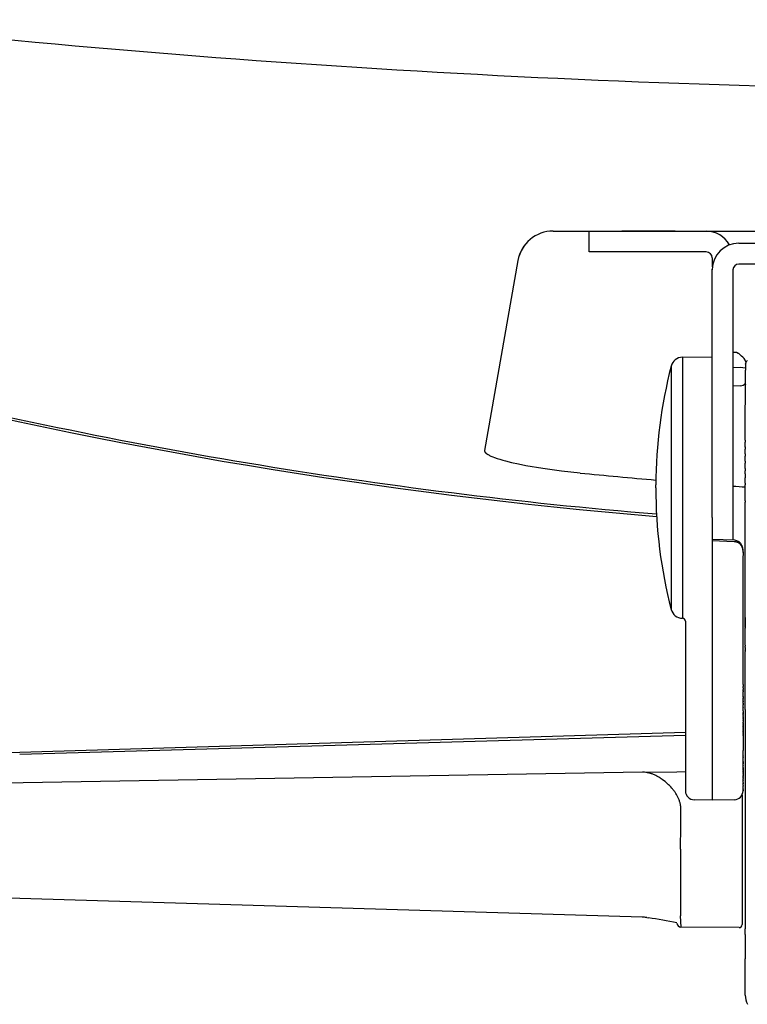
# Model space of a CAD drawing. Units: centimetres. Extents: x 3069 to 4157, y 893 to 1101.
# Drawn here: x 3397 to 3409, y 946 to 963 of the extents above; entities that cross this region are included whole.
import ezdxf

# ---------------------------------------------------------------- set-up
doc = ezdxf.new("R2010")
doc.units = ezdxf.units.CM
doc.layers.add('NURUS DIMENSION', color=7, linetype='Continuous')
doc.layers.add('NURUS ELEVATION', color=7, linetype='Continuous')

# ---------------------------------------------------------------- blocks, each defined once
blk = doc.blocks.new('Sacha High Backrest_FRONT')
at = {"layer": 'NURUS DIMENSION'}
for p, q in [((11.921, 34.18), (21.178, 34.18)), ((12.528, 33.83), (12.528, 34.18)), ((12.529, 34.18), (13.27, 34.178)), ((13.079, 34.18), (13.079, 34.18)), ((13.528, 34.179), (13.08, 34.18)), ((13.27, 34.178), (14.33, 34.178)), ((13.977, 34.18), (13.528, 34.179)), ((13.528, 34.18), (13.528, 34.179)), ((13.976, 34.18), (13.977, 34.18)), ((14.33, 34.178), (14.503, 34.178)), ((14.503, 34.178), (14.503, 34.18)), ((15.053, 33.977), (15.053, 33.975)), ((15.053, 33.975), (27.303, 33.975)), ((13.27, 33.828), (12.528, 33.83)), ((14.33, 33.828), (13.27, 33.828)), ((14.503, 33.828), (14.33, 33.828)), ((14.603, 33.728), (14.603, 33.578)), ((11.33, 33.684), (10.766, 30.484)), ((14.603, 33.535), (14.604, 33.539)), ((27.303, 33.625), (15.053, 33.625)), ((14.603, 33.356), (14.603, 33.525)), ((14.953, 33.525), (14.953, 33.356)), ((14.603, 32.814), (14.603, 33.356)), ((14.953, 33.356), (14.953, 32.814)), ((14.603, 30.809), (14.603, 32.814)), ((14.953, 32.814), (14.953, 30.81)), ((14.101, 32.053), (14.603, 32.061)), ((15.013, 32.14), (15.044, 32.123)), ((15.044, 32.123), (15.045, 32.122)), ((15.046, 32.121), (15.045, 32.122)), ((15.045, 32.122), (15.097, 32.074)), ((15.098, 32.073), (15.098, 32.073)), ((13.911, 31.902), (13.911, 31.902)), ((14.953, 31.883), (15.077, 31.884)), ((15.077, 31.884), (15.166, 31.875)), ((15.167, 31.939), (15.168, 31.952)), ((15.173, 31.979), (15.173, 31.978)), ((15.173, 31.97), (15.173, 31.978)), ((15.158, 30.661), (15.165, 31.836)), ((15.165, 31.836), (15.165, 31.836)), ((14.101, 31.627), (14.101, 27.652)), ((15.078, 31.572), (14.953, 31.567)), ((15.163, 31.594), (15.163, 31.589)), ((13.911, 31.506), (13.911, 27.802)), ((14.603, 29.353), (14.603, 30.809)), ((14.953, 30.809), (14.953, 28.975)), ((15.158, 30.655), (15.158, 30.661)), ((15.158, 30.54), (15.158, 30.622)), ((15.158, 30.423), (15.158, 30.505)), ((15.158, 30.303), (15.158, 30.388)), ((15.158, 30.18), (15.158, 30.266)), ((15.158, 30.086), (15.158, 30.138)), ((13.653, 29.852), (13.654, 29.904)), ((15.158, 30.021), (15.158, 30.023)), ((15.158, 30.011), (15.158, 30.021)), ((15.158, 30.008), (15.158, 30.011)), ((15.158, 30.007), (15.158, 30.008)), ((15.158, 30.003), (15.158, 30.007)), ((15.158, 29.999), (15.158, 30.003)), ((15.158, 29.998), (15.158, 29.999)), ((15.158, 29.996), (15.158, 29.998)), ((15.159, 29.992), (15.158, 29.996)), ((15.159, 29.989), (15.159, 29.992)), ((15.159, 29.985), (15.159, 29.989)), ((15.159, 29.983), (15.159, 29.985)), ((15.159, 29.978), (15.159, 29.983)), ((15.159, 29.976), (15.159, 29.978)), ((15.159, 29.971), (15.159, 29.976)), ((15.159, 29.961), (15.159, 29.971)), ((15.159, 29.956), (15.159, 29.961)), ((15.159, 29.953), (15.159, 29.956)), ((15.159, 29.95), (15.159, 29.953)), ((15.159, 29.944), (15.159, 29.95)), ((15.159, 29.938), (15.159, 29.944)), ((15.159, 29.935), (15.159, 29.938)), ((15.159, 29.929), (15.159, 29.935)), ((15.159, 29.895), (15.159, 29.9)), ((15.159, 29.85), (15.159, 29.895)), ((15.159, 29.849), (15.159, 29.85)), ((15.159, 29.8), (15.159, 29.849)), ((15.159, 29.798), (15.159, 29.8)), ((15.159, 29.754), (15.159, 29.798)), ((15.159, 29.744), (15.159, 29.754)), ((15.159, 29.71), (15.159, 29.744)), ((15.159, 29.705), (15.159, 29.71)), ((15.159, 29.67), (15.159, 29.705)), ((15.159, 29.667), (15.159, 29.67)), ((15.159, 29.633), (15.159, 29.667)), ((15.159, 29.564), (15.159, 29.608)), ((15.159, 29.535), (15.159, 29.564)), ((15.159, 29.498), (15.159, 29.535)), ((15.159, 29.223), (15.159, 29.498)), ((14.603, 29.353), (14.603, 28.961)), ((15.158, 29.062), (15.158, 29.36)), ((15.158, 29.296), (15.158, 29.297)), ((15.159, 27.757), (15.159, 29.223)), ((15.158, 29.062), (15.159, 29.062)), ((15.158, 27.668), (15.158, 29.062)), ((14.603, 28.988), (14.977, 28.974)), ((14.603, 28.961), (14.603, 26.58)), ((14.603, 28.961), (14.976, 28.948)), ((15.123, 26.535), (15.123, 28.708)), ((15.159, 27.525), (15.159, 27.757)), ((14.104, 27.652), (14.101, 27.652)), ((14.153, 27.604), (14.153, 26.536)), ((15.158, 27.668), (15.159, 27.668)), ((15.158, 27.668), (15.158, 27.484)), ((15.158, 27.668), (15.158, 27.668)), ((15.159, 27.506), (15.159, 27.52)), ((15.159, 27.382), (15.159, 27.499)), ((15.159, 27.364), (15.159, 27.382)), ((15.159, 27.322), (15.159, 27.364)), ((15.159, 27.307), (15.159, 27.322)), ((15.159, 27.281), (15.159, 27.307)), ((15.159, 27.266), (15.159, 27.281)), ((15.159, 27.244), (15.159, 27.266)), ((15.159, 27.224), (15.159, 27.244)), ((15.158, 27.159), (15.159, 27.178)), ((15.158, 27.132), (15.158, 27.136)), ((15.158, 27.109), (15.158, 27.113)), ((15.158, 27.088), (15.158, 27.09)), ((15.158, 27.054), (15.158, 27.088)), ((15.159, 27.22), (15.159, 27.224)), ((15.159, 27.203), (15.159, 27.22)), ((15.159, 27.199), (15.159, 27.203)), ((15.159, 27.178), (15.159, 27.181)), ((15.158, 27.014), (15.158, 27.054)), ((15.158, 26.994), (15.158, 27.014)), ((15.158, 26.84), (15.158, 26.994)), ((15.158, 26.815), (15.158, 26.84)), ((15.158, 26.136), (15.158, 26.815)), ((14.603, 26.58), (14.603, 24.586)), ((14.153, 26.536), (14.153, 26.508)), ((14.153, 26.508), (14.153, 26.466)), ((14.153, 26.466), (14.153, 26.459)), ((14.153, 26.459), (14.153, 26.424)), ((14.153, 26.424), (14.153, 26.422)), ((14.153, 26.422), (14.153, 26.395)), ((15.123, 26.535), (15.123, 26.503)), ((15.123, 26.48), (15.123, 26.503)), ((15.123, 26.48), (15.123, 26.467)), ((15.123, 26.466), (15.123, 26.467)), ((15.123, 26.466), (15.123, 26.453)), ((15.123, 26.452), (15.123, 26.453)), ((15.123, 26.452), (15.123, 26.451)), ((15.123, 26.438), (15.123, 26.451)), ((15.123, 26.438), (15.123, 26.437)), ((15.123, 26.424), (15.123, 26.437)), ((15.123, 26.424), (15.123, 26.41)), ((15.123, 26.409), (15.123, 26.41)), ((15.123, 26.395), (15.123, 26.409)), ((15.123, 26.409), (15.123, 26.409)), ((15.123, 26.395), (15.123, 26.394)), ((14.153, 26.395), (14.153, 26.384)), ((14.153, 26.384), (14.153, 26.351)), ((14.153, 26.351), (14.153, 26.347)), ((14.153, 26.347), (14.153, 26.321)), ((14.153, 26.321), (14.153, 26.309)), ((14.153, 26.309), (14.153, 26.277)), ((14.153, 26.277), (14.153, 26.272)), ((14.153, 26.272), (14.153, 26.249)), ((14.153, 26.249), (14.153, 26.219)), ((15.123, 26.381), (15.123, 26.394)), ((15.123, 26.381), (15.123, 26.379)), ((15.123, 26.366), (15.123, 26.379)), ((15.123, 26.366), (15.123, 26.365)), ((15.123, 26.352), (15.123, 26.365)), ((15.123, 26.352), (15.123, 26.351)), ((15.123, 26.337), (15.123, 26.351)), ((15.123, 26.337), (15.123, 26.336)), ((15.123, 26.323), (15.123, 26.336)), ((15.123, 26.323), (15.123, 26.308)), ((15.123, 26.308), (15.123, 26.308)), ((15.123, 26.308), (15.123, 26.306)), ((15.123, 26.293), (15.123, 26.306)), ((15.123, 26.293), (15.123, 26.291)), ((15.123, 26.278), (15.123, 26.291)), ((15.123, 26.278), (15.123, 26.275)), ((15.123, 26.263), (15.123, 26.275)), ((15.123, 26.263), (15.123, 26.253)), ((15.123, 26.249), (15.123, 26.253)), ((15.123, 26.249), (15.123, 26.246)), ((15.123, 26.234), (15.123, 26.246)), ((15.123, 26.234), (15.123, 26.231)), ((15.123, 26.219), (15.123, 26.231)), ((14.153, 26.219), (14.153, 26.201)), ((14.153, 26.201), (14.153, 26.196)), ((14.153, 26.196), (14.153, 26.173)), ((14.153, 26.173), (14.153, 26.155)), ((14.153, 26.155), (14.153, 26.124)), ((14.153, 26.124), (14.153, 26.12)), ((14.153, 26.12), (14.153, 26.093)), ((14.153, 26.093), (14.153, 26.082)), ((14.153, 26.082), (14.153, 26.046)), ((15.123, 26.219), (15.123, 26.21)), ((15.123, 26.203), (15.123, 26.21)), ((15.123, 26.203), (15.123, 26.192)), ((15.123, 26.188), (15.123, 26.192)), ((15.123, 26.188), (15.123, 26.185)), ((15.123, 26.17), (15.123, 26.185)), ((15.123, 26.17), (15.123, 26.168)), ((15.123, 26.155), (15.123, 26.168)), ((15.123, 26.155), (15.123, 26.151)), ((15.123, 26.125), (15.123, 26.151)), ((15.123, 26.125), (15.123, 26.124)), ((15.123, 26.109), (15.123, 26.124)), ((15.123, 26.093), (15.123, 26.109)), ((15.123, 26.109), (15.123, 26.109)), ((15.123, 26.093), (15.123, 26.082)), ((15.123, 26.078), (15.123, 26.082)), ((15.123, 26.078), (15.123, 26.067)), ((15.123, 26.062), (15.123, 26.067)), ((15.158, 26.113), (15.158, 26.136)), ((15.158, 26.113), (15.158, 22.419)), ((14.153, 26.046), (14.153, 26.043)), ((14.153, 26.043), (14.153, 26.015)), ((14.153, 26.015), (14.153, 26.005)), ((14.153, 26.005), (14.153, 25.968)), ((14.153, 25.968), (14.153, 25.966)), ((14.153, 25.966), (14.153, 25.937)), ((14.153, 25.937), (14.153, 25.927)), ((14.153, 25.927), (14.153, 25.89)), ((15.123, 26.062), (15.123, 26.051)), ((15.123, 26.046), (15.123, 26.051)), ((15.123, 26.046), (15.123, 26.04)), ((15.123, 26.031), (15.123, 26.04)), ((15.123, 26.031), (15.123, 26.026)), ((15.123, 26.015), (15.123, 26.026)), ((15.123, 26.015), (15.123, 26.004)), ((15.123, 26), (15.123, 26.004)), ((15.123, 26), (15.123, 25.996)), ((15.123, 25.984), (15.123, 25.996)), ((15.123, 25.984), (15.123, 25.973)), ((15.123, 25.968), (15.123, 25.973)), ((15.123, 25.968), (15.123, 25.958)), ((15.123, 25.953), (15.123, 25.958)), ((15.123, 25.953), (15.123, 25.942)), ((15.123, 25.941), (15.123, 25.942)), ((15.123, 25.941), (15.123, 25.927)), ((15.123, 25.922), (15.123, 25.927)), ((15.123, 25.922), (15.123, 25.911)), ((15.123, 25.91), (15.123, 25.911)), ((15.123, 25.91), (15.123, 25.899)), ((15.123, 25.89), (15.123, 25.899)), ((-1.339, 25.268), (14.153, 25.733)), ((14.153, 25.89), (14.153, 25.889)), ((14.153, 25.889), (14.153, 25.859)), ((14.153, 25.859), (14.153, 25.85)), ((14.153, 25.85), (14.153, 25.812)), ((14.153, 25.812), (14.153, 25.811)), ((14.153, 25.811), (14.153, 25.781)), ((14.153, 25.781), (14.153, 25.771)), ((14.153, 25.771), (14.153, 25.756)), ((14.153, 25.756), (14.153, 25.751)), ((14.153, 25.751), (14.153, 25.74)), ((14.153, 25.74), (14.153, 25.732)), ((14.153, 25.732), (14.153, 25.725)), ((15.123, 25.89), (15.123, 25.88)), ((15.123, 25.875), (15.123, 25.88)), ((15.123, 25.875), (15.123, 25.866)), ((15.123, 25.859), (15.123, 25.866)), ((15.123, 25.859), (15.123, 25.85)), ((15.123, 25.844), (15.123, 25.85)), ((15.123, 25.844), (15.123, 25.834)), ((15.123, 25.828), (15.123, 25.834)), ((15.123, 25.828), (15.123, 25.823)), ((15.123, 25.814), (15.123, 25.823)), ((15.123, 25.814), (15.123, 25.803)), ((15.123, 25.797), (15.123, 25.803)), ((15.123, 25.797), (15.123, 25.788)), ((15.123, 25.782), (15.123, 25.788)), ((15.123, 25.782), (15.123, 25.773)), ((15.123, 25.766), (15.123, 25.773)), ((15.123, 25.766), (15.123, 25.757)), ((15.123, 25.751), (15.123, 25.757)), ((15.123, 25.751), (15.123, 25.742)), ((15.123, 25.736), (15.123, 25.742)), ((15.123, 25.736), (15.123, 25.728)), ((2.931, 25.359), (14.153, 25.684)), ((14.153, 25.725), (14.153, 25.72)), ((14.153, 25.72), (14.153, 25.71)), ((14.153, 25.71), (14.153, 25.705)), ((14.153, 25.705), (14.153, 25.693)), ((14.153, 25.693), (14.153, 25.684)), ((14.153, 25.684), (14.153, 25.679)), ((14.153, 25.679), (14.153, 25.669)), ((14.153, 25.669), (14.153, 25.664)), ((14.153, 25.664), (14.153, 25.653)), ((14.153, 25.653), (14.153, 25.649)), ((14.153, 25.649), (14.153, 25.644)), ((14.153, 25.644), (14.153, 25.634)), ((14.153, 25.634), (14.153, 25.629)), ((14.153, 25.629), (14.153, 25.619)), ((14.153, 25.619), (14.153, 25.613)), ((14.153, 25.613), (14.153, 25.605)), ((14.153, 25.605), (14.153, 25.6)), ((14.153, 25.6), (14.153, 25.59)), ((14.153, 25.59), (14.153, 25.585)), ((14.153, 25.585), (14.153, 25.574)), ((14.153, 25.574), (14.153, 25.57)), ((14.153, 25.57), (14.153, 25.56)), ((15.123, 25.72), (15.123, 25.728)), ((15.123, 25.72), (15.123, 25.712)), ((15.123, 25.705), (15.123, 25.712)), ((15.123, 25.705), (15.123, 25.697)), ((15.123, 25.691), (15.123, 25.697)), ((15.123, 25.691), (15.123, 25.682)), ((15.123, 25.675), (15.123, 25.682)), ((15.123, 25.675), (15.123, 25.667)), ((15.123, 25.667), (15.123, 25.424)), ((14.153, 25.56), (14.153, 25.556)), ((14.153, 25.556), (14.153, 25.546)), ((14.153, 25.546), (14.153, 25.534)), ((14.153, 25.534), (14.153, 25.531)), ((14.153, 25.531), (14.153, 25.494)), ((14.153, 25.494), (14.153, 25.489)), ((14.153, 25.489), (14.153, 25.454)), ((14.153, 25.454), (14.153, 25.446)), ((14.153, 25.446), (14.153, 25.413)), ((14.153, 25.413), (14.153, 25.405)), ((14.153, 25.405), (14.153, 25.373)), ((15.123, 25.336), (15.123, 25.424)), ((14.153, 25.373), (14.153, 25.365)), ((14.153, 25.365), (14.153, 25.333)), ((14.153, 25.333), (14.153, 25.326)), ((14.153, 25.326), (14.153, 25.313)), ((14.153, 25.313), (14.153, 25.31)), ((14.153, 25.31), (14.153, 25.3)), ((14.153, 25.3), (14.153, 25.298)), ((14.153, 25.298), (14.153, 25.288)), ((14.153, 25.288), (14.153, 25.287)), ((14.153, 25.287), (14.153, 25.275)), ((14.153, 25.275), (14.153, 25.275)), ((14.153, 25.275), (14.153, 25.264)), ((14.153, 25.264), (14.153, 25.263)), ((14.153, 25.263), (14.153, 25.253)), ((14.153, 25.253), (14.153, 25.251)), ((14.153, 25.251), (14.153, 25.242)), ((14.153, 25.242), (14.153, 25.239)), ((14.153, 25.239), (14.153, 25.231)), ((15.123, 25.336), (15.123, 25.33)), ((15.123, 25.31), (15.123, 25.33)), ((15.123, 25.31), (15.123, 25.304)), ((15.123, 25.285), (15.123, 25.304)), ((15.123, 25.285), (15.123, 25.28)), ((15.123, 25.236), (15.123, 25.28)), ((15.123, 25.236), (15.123, 25.231)), ((14.153, 25.231), (14.153, 25.227)), ((14.153, 25.227), (14.153, 25.22)), ((14.153, 25.22), (14.153, 25.215)), ((14.153, 25.215), (14.153, 25.209)), ((14.153, 25.209), (14.153, 25.203)), ((14.153, 25.203), (14.153, 25.198)), ((14.153, 25.198), (14.153, 25.192)), ((14.153, 25.192), (14.153, 25.187)), ((14.153, 25.187), (14.153, 25.18)), ((14.153, 25.18), (14.153, 25.176)), ((14.153, 25.176), (14.153, 25.169)), ((14.153, 25.169), (14.153, 25.165)), ((14.153, 25.165), (14.153, 25.158)), ((14.153, 25.158), (14.153, 25.155)), ((14.153, 25.155), (14.153, 25.134)), ((14.153, 25.134), (14.153, 25.125)), ((14.153, 25.125), (14.153, 25.123)), ((14.153, 25.123), (14.153, 25.115)), ((14.153, 25.115), (14.153, 25.113)), ((14.153, 25.113), (14.153, 25.104)), ((14.153, 25.104), (14.153, 25.103)), ((14.153, 25.103), (14.153, 25.094)), ((14.153, 25.094), (14.153, 25.093)), ((14.153, 25.093), (14.153, 25.084)), ((14.153, 25.084), (14.153, 25.083)), ((14.153, 25.083), (14.153, 25.074)), ((14.153, 25.074), (14.153, 25.073)), ((14.153, 25.073), (14.153, 25.072)), ((14.153, 25.072), (14.153, 25.054)), ((15.123, 25.224), (15.123, 25.231)), ((15.123, 25.224), (15.123, 25.219)), ((15.123, 25.213), (15.123, 25.219)), ((15.123, 25.213), (15.123, 25.207)), ((15.123, 25.202), (15.123, 25.207)), ((15.123, 25.202), (15.123, 25.196)), ((15.123, 25.189), (15.123, 25.196)), ((15.123, 25.189), (15.123, 25.185)), ((15.123, 25.178), (15.123, 25.185)), ((15.123, 25.178), (15.123, 25.173)), ((15.123, 25.167), (15.123, 25.173)), ((15.123, 25.167), (15.123, 25.162)), ((15.123, 25.156), (15.123, 25.162)), ((15.123, 25.156), (15.123, 25.151)), ((15.123, 25.135), (15.123, 25.151)), ((15.123, 25.135), (15.123, 25.13)), ((15.123, 25.124), (15.123, 25.13)), ((15.123, 25.124), (15.123, 25.12)), ((15.123, 25.114), (15.123, 25.12)), ((15.123, 25.114), (15.123, 25.109)), ((15.123, 25.104), (15.123, 25.109)), ((15.123, 25.104), (15.123, 25.098)), ((15.123, 25.094), (15.123, 25.098)), ((15.123, 25.094), (15.123, 25.088)), ((15.123, 25.084), (15.123, 25.088)), ((15.123, 25.084), (15.123, 25.078)), ((15.123, 25.074), (15.123, 25.078)), ((15.123, 25.074), (15.123, 25.068)), ((15.123, 25.064), (15.123, 25.068)), ((13.427, 25.057), (2.664, 24.874)), ((14.008, 25.06), (13.503, 25.051)), ((14.153, 25.063), (14.008, 25.06)), ((14.153, 25.054), (14.153, 25.045)), ((14.153, 25.045), (14.153, 25.044)), ((14.153, 25.044), (14.153, 25.036)), ((14.153, 25.036), (14.153, 25.034)), ((14.153, 25.034), (14.153, 25.016)), ((14.153, 25.016), (14.153, 25.009)), ((14.153, 25.009), (14.153, 25.007)), ((14.153, 25.007), (14.153, 25)), ((14.153, 25), (14.153, 24.998)), ((14.153, 24.998), (14.153, 24.992)), ((14.153, 24.992), (14.153, 24.989)), ((14.153, 24.989), (14.153, 24.983)), ((14.153, 24.983), (14.153, 24.98)), ((14.153, 24.98), (14.153, 24.975)), ((14.153, 24.975), (14.153, 24.971)), ((14.153, 24.971), (14.153, 24.967)), ((14.153, 24.967), (14.153, 24.963)), ((14.153, 24.963), (14.153, 24.959)), ((14.153, 24.959), (14.153, 24.955)), ((14.153, 24.955), (14.153, 24.951)), ((14.153, 24.951), (14.153, 24.946)), ((14.153, 24.946), (14.153, 24.943)), ((14.153, 24.943), (14.153, 24.938)), ((14.153, 24.938), (14.153, 24.936)), ((14.153, 24.936), (14.153, 24.93)), ((14.153, 24.93), (14.153, 24.929)), ((14.153, 24.929), (14.153, 24.922)), ((14.153, 24.922), (14.153, 24.922)), ((14.153, 24.922), (14.153, 24.921)), ((14.153, 24.921), (14.153, 24.907)), ((14.153, 24.907), (14.153, 24.882)), ((14.153, 24.907), (14.153, 24.907)), ((15.123, 25.064), (15.123, 25.059)), ((15.123, 25.054), (15.123, 25.059)), ((15.123, 25.054), (15.123, 25.049)), ((15.123, 25.045), (15.123, 25.049)), ((15.123, 25.045), (15.123, 25.04)), ((15.123, 25.035), (15.123, 25.04)), ((15.123, 25.035), (15.123, 25.012)), ((15.123, 25.008), (15.123, 25.012)), ((15.123, 25.008), (15.123, 25.003)), ((15.123, 25), (15.123, 25.003)), ((15.123, 25), (15.123, 24.997)), ((15.123, 24.991), (15.123, 24.997)), ((15.123, 24.991), (15.123, 24.989)), ((15.123, 24.983), (15.123, 24.989)), ((15.123, 24.983), (15.123, 24.98)), ((15.123, 24.975), (15.123, 24.98)), ((15.123, 24.975), (15.123, 24.972)), ((15.123, 24.967), (15.123, 24.972)), ((15.123, 24.967), (15.123, 24.964)), ((15.123, 24.959), (15.123, 24.964)), ((15.123, 24.959), (15.123, 24.956)), ((15.123, 24.952), (15.123, 24.956)), ((15.123, 24.952), (15.123, 24.939)), ((15.123, 24.936), (15.123, 24.939)), ((15.123, 24.936), (15.123, 24.934)), ((15.123, 24.93), (15.123, 24.934)), ((15.123, 24.93), (15.123, 24.927)), ((15.123, 24.923), (15.123, 24.927)), ((15.123, 24.923), (15.123, 24.92)), ((15.123, 24.909), (15.123, 24.92)), ((15.123, 24.909), (15.123, 24.906)), ((15.123, 24.883), (15.123, 24.906)), ((14.153, 24.882), (14.153, 24.872)), ((14.153, 24.872), (14.153, 24.866)), ((14.153, 24.866), (14.153, 24.865)), ((14.153, 24.865), (14.153, 24.859)), ((14.153, 24.859), (14.153, 24.858)), ((14.153, 24.858), (14.153, 24.83)), ((14.153, 24.83), (14.153, 24.829)), ((14.153, 24.829), (14.153, 24.823)), ((14.153, 24.823), (14.153, 24.818)), ((14.153, 24.823), (14.153, 24.823)), ((14.153, 24.818), (14.153, 24.817)), ((14.153, 24.817), (14.153, 24.799)), ((14.153, 24.799), (14.153, 24.798)), ((14.153, 24.798), (14.153, 24.79)), ((14.153, 24.79), (14.153, 24.789)), ((14.153, 24.789), (14.153, 24.775)), ((14.153, 24.775), (14.153, 24.771)), ((14.153, 24.775), (14.153, 24.775)), ((14.153, 24.771), (14.153, 24.763)), ((14.153, 24.771), (14.153, 24.771)), ((14.153, 24.763), (14.153, 24.762)), ((14.153, 24.762), (14.153, 24.76)), ((14.153, 24.76), (14.153, 24.759)), ((14.153, 24.759), (14.153, 24.757)), ((14.153, 24.757), (14.153, 24.751)), ((14.153, 24.757), (14.153, 24.757)), ((14.153, 24.751), (14.153, 24.745)), ((14.153, 24.751), (14.153, 24.751)), ((14.153, 24.745), (14.153, 24.743)), ((14.153, 24.743), (14.153, 24.742)), ((14.153, 24.742), (14.153, 24.742)), ((15.123, 24.883), (15.123, 24.871)), ((15.123, 24.867), (15.123, 24.871)), ((15.123, 24.867), (15.123, 24.859)), ((15.123, 24.845), (15.123, 24.859)), ((15.123, 24.845), (15.123, 24.842)), ((15.123, 24.838), (15.123, 24.842)), ((15.123, 24.838), (15.123, 24.837)), ((15.123, 24.831), (15.123, 24.837)), ((15.123, 24.831), (15.123, 24.83)), ((15.123, 24.825), (15.123, 24.83)), ((15.123, 24.825), (15.123, 24.822)), ((15.123, 24.819), (15.123, 24.822)), ((15.123, 24.819), (15.123, 24.818)), ((15.123, 24.812), (15.123, 24.818)), ((15.123, 24.812), (15.123, 24.809)), ((15.123, 24.806), (15.123, 24.809)), ((15.123, 24.806), (15.123, 24.805)), ((15.123, 24.801), (15.123, 24.805)), ((15.123, 24.801), (15.123, 24.8)), ((15.123, 24.796), (15.123, 24.8)), ((15.123, 24.796), (15.123, 24.792)), ((15.123, 24.79), (15.123, 24.792)), ((15.123, 24.79), (15.123, 24.789)), ((15.123, 24.785), (15.123, 24.789)), ((15.123, 24.785), (15.123, 24.784)), ((15.123, 24.781), (15.123, 24.784)), ((15.123, 24.781), (15.123, 24.78)), ((15.123, 24.776), (15.123, 24.78)), ((15.123, 24.776), (15.123, 24.774)), ((15.123, 24.772), (15.123, 24.774)), ((15.123, 24.772), (15.123, 24.77)), ((15.123, 24.768), (15.123, 24.77)), ((15.123, 24.768), (15.123, 24.767)), ((15.123, 24.764), (15.123, 24.767)), ((15.123, 24.764), (15.123, 24.763)), ((15.123, 24.761), (15.123, 24.763)), ((15.123, 24.761), (15.123, 24.76)), ((15.123, 24.758), (15.123, 24.76)), ((15.123, 24.758), (15.123, 24.757)), ((15.123, 24.755), (15.123, 24.757)), ((15.123, 24.755), (15.123, 24.754)), ((15.123, 24.75), (15.123, 24.754)), ((15.123, 24.747), (15.123, 24.75)), ((15.123, 24.75), (15.123, 24.75)), ((15.123, 24.747), (15.123, 24.743)), ((14.603, 24.586), (14.301, 24.592)), ((14.976, 24.593), (14.603, 24.586)), ((15.108, 24.677), (15.108, 24.276)), ((14.076, 24.151), (14.076, 24.436)), ((15.108, 24.276), (15.108, 22.648)), ((14.068, 23.761), (14.076, 24.151)), ((13.426, 22.612), (1.342, 22.975)), ((13.5, 22.606), (13.53, 22.601)), ((14.078, 22.444), (14.069, 22.635)), ((15.108, 22.648), (15.108, 22.487)), ((15.058, 22.437), (14.078, 22.444)), ((15.158, 22.328), (15.158, 22.419)), ((15.158, 22.319), (15.158, 22.419)), ((15.162, 21.298), (15.159, 21.913))]:
    blk.add_line(p, q, dxfattribs=at)
for points in [[(14.101, 32.052), (14.101, 32.053), (14.101, 32.053), (14.101, 32.053), (14.101, 32.052), (14.101, 32.051), (14.101, 32.047), (14.101, 32.025), (14.101, 31.939), (14.101, 31.627)], [(13.911, 31.902), (13.911, 31.902), (13.911, 31.902), (13.911, 31.902), (13.911, 31.902), (13.911, 31.901), (13.911, 31.896), (13.911, 31.876), (13.911, 31.796), (13.911, 31.506)], [(10.766, 30.484), (10.766, 30.484), (10.765, 30.483), (10.765, 30.482), (10.765, 30.482), (10.765, 30.481), (10.765, 30.48), (10.765, 30.48), (10.765, 30.479), (10.765, 30.478), (10.765, 30.478), (10.765, 30.477), (10.765, 30.476), (10.765, 30.476), (10.765, 30.475), (10.766, 30.474), (10.766, 30.474), (10.766, 30.473), (10.766, 30.472), (10.766, 30.472), (10.766, 30.471), (10.767, 30.47), (10.767, 30.468), (10.767, 30.467), (10.768, 30.466), (10.768, 30.465), (10.769, 30.463), (10.77, 30.462), (10.771, 30.46), (10.772, 30.459), (10.772, 30.457), (10.773, 30.456), (10.774, 30.454), (10.775, 30.453), (10.777, 30.451), (10.778, 30.45), (10.779, 30.449), (10.78, 30.447), (10.781, 30.446), (10.784, 30.444), (10.786, 30.441), (10.788, 30.439), (10.791, 30.437), (10.793, 30.435), (10.796, 30.433), (10.801, 30.429), (10.806, 30.425), (10.811, 30.422), (10.816, 30.419), (10.821, 30.415), (10.827, 30.412), (10.838, 30.406), (10.85, 30.399), (10.862, 30.394), (10.874, 30.388), (10.889, 30.382), (10.904, 30.375), (10.934, 30.364), (10.978, 30.348), (11.022, 30.334), (11.072, 30.319), (11.122, 30.306), (11.222, 30.281), (11.341, 30.254), (11.462, 30.23), (11.748, 30.181), (12.062, 30.137), (12.377, 30.102)], [(14.976, 28.948), (14.98, 28.947), (14.985, 28.947), (14.989, 28.947), (14.994, 28.946), (14.998, 28.945), (15.002, 28.944), (15.007, 28.943), (15.011, 28.942), (15.015, 28.941), (15.019, 28.94), (15.023, 28.938), (15.027, 28.937), (15.031, 28.935), (15.035, 28.933), (15.039, 28.931), (15.042, 28.929), (15.046, 28.927), (15.05, 28.925), (15.053, 28.922), (15.057, 28.92), (15.06, 28.917), (15.063, 28.914), (15.066, 28.912), (15.069, 28.909), (15.073, 28.906), (15.076, 28.903), (15.078, 28.899), (15.081, 28.896), (15.084, 28.892), (15.086, 28.889), (15.089, 28.885), (15.091, 28.882), (15.093, 28.878), (15.096, 28.874), (15.098, 28.87), (15.1, 28.866), (15.101, 28.862), (15.103, 28.858), (15.105, 28.854), (15.106, 28.85), (15.108, 28.846), (15.11, 28.841), (15.111, 28.836), (15.112, 28.832), (15.113, 28.827), (15.115, 28.822), (15.116, 28.818), (15.116, 28.813), (15.117, 28.808), (15.118, 28.802), (15.12, 28.791), (15.121, 28.78), (15.122, 28.769), (15.123, 28.755), (15.123, 28.74), (15.123, 28.711)], [(14.076, 24.436), (14.076, 24.447), (14.076, 24.459), (14.075, 24.47), (14.074, 24.482), (14.072, 24.493), (14.07, 24.505), (14.068, 24.517), (14.066, 24.529), (14.062, 24.541), (14.059, 24.553), (14.055, 24.565), (14.051, 24.577), (14.047, 24.589), (14.043, 24.601), (14.038, 24.613), (14.032, 24.624), (14.027, 24.636), (14.021, 24.649), (14.014, 24.661), (14.007, 24.672), (14.001, 24.684), (13.993, 24.696), (13.986, 24.707), (13.978, 24.719), (13.97, 24.731), (13.961, 24.743), (13.952, 24.754), (13.943, 24.766), (13.934, 24.778), (13.924, 24.789), (13.904, 24.811), (13.893, 24.823), (13.882, 24.834), (13.87, 24.845), (13.858, 24.857), (13.834, 24.878), (13.81, 24.899), (13.785, 24.919), (13.759, 24.937), (13.746, 24.946), (13.733, 24.955), (13.719, 24.964), (13.706, 24.972), (13.693, 24.979), (13.681, 24.986), (13.668, 24.993), (13.655, 25), (13.642, 25.006), (13.629, 25.012), (13.615, 25.018), (13.602, 25.024), (13.59, 25.028), (13.578, 25.032), (13.566, 25.036), (13.553, 25.04), (13.541, 25.043), (13.528, 25.046), (13.516, 25.049), (13.503, 25.051)]]:
    blk.add_lwpolyline(points, dxfattribs=at)
for points in [[(14.953, 32.141), (14.973, 32.141, -0.00001), (15.013, 32.14)], [(14.977, 28.974, -0.290358), (15.098, 28.886, -0.019218), (15.105, 28.871, -0.01759), (15.11, 28.855, -0.015845), (15.114, 28.838), (15.12, 28.802), (15.123, 28.749)]]:
    blk.add_lwpolyline(points, format="xyb", dxfattribs=at)
for centre, radius, start, end in [((20.961, 230.3), 193.751, 263.63164, 270.06427), ((11.921, 33.58), 0.6, 130.001, 169.999), ((11.921, 33.58), 0.6, 90, 130), ((14.503, 33.728), 0.45, 29.3583, 90), ((11.93, 33.575), 0.61, 138.5265, 162.1429), ((15.053, 33.525), 0.45, 89.9999, 178.7281), ((14.503, 33.728), 0.1, 0.0001, 90.0001), ((15.053, 33.525), 0.45, 178.7282, 179.1044), ((15.053, 33.525), 0.1, 174.8448, 178.6636), ((15.053, 33.525), 0.1, 89.9999, 177.4448), ((15.053, 33.525), 0.45, 179.1044, 180), ((15.053, 33.525), 0.1, 178.6636, 180), ((14.105, 31.853), 0.2, 91.0006, 165.6727), ((14.944, 31.873), 0.252, 24.7643, 52.6132), ((21.937, 29.852), 8.284, 165.6766, 179.6397), ((29.284, 31.681), 14.12, 178.955, 179.3707), ((15.247, 31.938), 0.0797, 129.865, 169.969), ((20.661, 113.437), 84.317, 255.79361, 265.24036), ((20.65, 113.337), 84.256, 255.79527, 265.24594), ((15.079, 31.679), 0.106, 269.7062, 320.8869), ((16491.667, 31.564), 16476.508, 180.0031618, 180.0032767), ((16277.936, 31.551), 16262.778, 180.0035603, 180.0036849), ((16202.208, 31.546), 16187.05, 180.0039736, 180.0040998), ((16361.17, 31.558), 16346.011, 180.0043982, 180.0045276), ((21.101, 116.986), 87.321, 264.26658, 265.10808), ((16838.878, 31.597), 16823.72, 180.004827, 180.0049707), ((17462.688, 31.652), 17447.529, 180.0051443, 180.005272), ((21.143, 117.502), 87.839, 265.95941, 266.09351), ((17737.098, 31.677), 17721.939, 180.0052719, 180.0053473), ((19498.334, 31.846), 19483.175, 180.005636, 180.0056818), ((19486.679, 31.844), 19471.521, 180.0056817, 180.0057208), ((21.937, 29.852), 8.284, 180, 194.3234), ((59172.969, 36.126), 59157.811, 180.006289, 180.00631304), ((14.105, 27.852), 0.2, 194.3273, 268.9994), ((14.103, 27.602), 0.05, 3.0519, 89), ((2774.24, 26.621), 2759.081, 179.988837, 179.989026), ((2768.284, 26.622), 2753.125, 179.989026, 179.989306), ((2755.417, 26.625), 2740.259, 179.989387, 179.989785), ((2771.645, 26.622), 2756.486, 179.989884, 179.990269), ((2886.141, 26.599), 2870.983, 179.988031, 179.988382), ((13.433, 24.642), 0.415, 80.3177, 90.9339), ((14.303, 24.742), 0.15, 180, 268.9994), ((14.973, 24.743), 0.15, 271.0008, 0), ((243.172, 23.361), 229.104, 179.89987, 180.18155), ((13.408, 22.013), 0.6, 81.2519, 88.281), ((12.655, 16.323), 6.339, 77.6693, 82.0594), ((14.078, 22.514), 0.07, 180, 269.4378), ((15.058, 22.487), 0.05, 269.6305, 360), ((127.086, 22.353), 111.928, 180.01721, 180.22527), ((15.512, 21.303), 0.35, 180.7361, 207.0067)]:
    blk.add_arc(centre, radius, start, end, dxfattribs=at)

msp = doc.modelspace()

# ---------------------------------------------------------------- block references
at = {"layer": 'NURUS ELEVATION'}
msp.add_blockref('Sacha High Backrest_FRONT', (3394.008, 924.866), dxfattribs=at)

doc.saveas('drawing.dxf')
